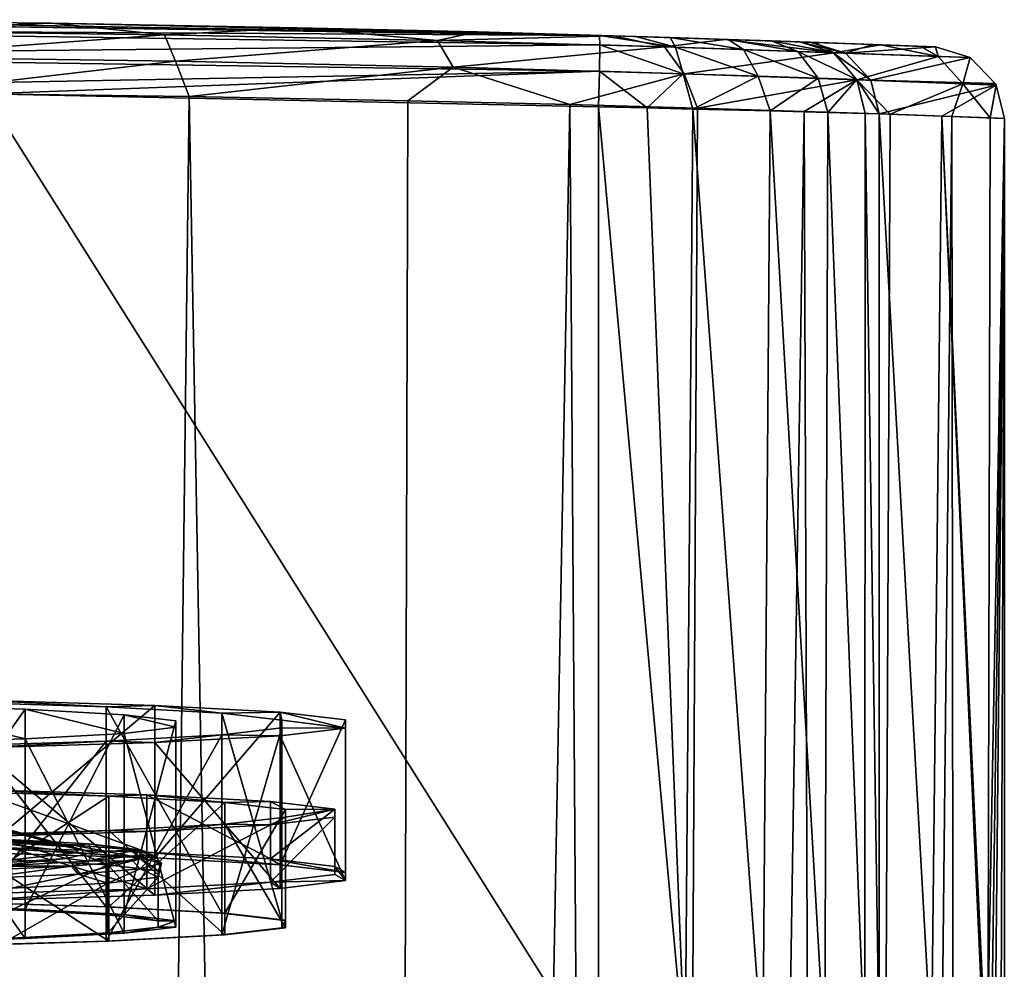
# Model space of a CAD drawing. Units: millimetres. Extents: x -25 to 71, y 0 to 248.
# Drawn here: x 7 to 20, y 235 to 248 of the extents above; entities that cross this region are included whole.
import ezdxf

# ---------------------------------------------------------------- set-up
doc = ezdxf.new("R2010")
doc.units = ezdxf.units.MM
doc.header["$LTSCALE"] = 65.185185
for name, color, linetype in [('819', 7, 'CONTINUOUS'), ('822', 7, 'CONTINUOUS'), ('823', 7, 'CONTINUOUS'), ('832', 7, 'CONTINUOUS'), ('833', 7, 'CONTINUOUS'), ('836', 7, 'CONTINUOUS'), ('837', 7, 'CONTINUOUS'), ('840', 7, 'CONTINUOUS'), ('841', 7, 'CONTINUOUS'), ('857', 7, 'CONTINUOUS'), ('858', 7, 'CONTINUOUS'), ('859', 7, 'CONTINUOUS'), ('860', 7, 'CONTINUOUS'), ('864', 7, 'CONTINUOUS'), ('866', 7, 'CONTINUOUS'), ('867', 7, 'CONTINUOUS'), ('868', 7, 'CONTINUOUS'), ('869', 7, 'CONTINUOUS'), ('872', 7, 'CONTINUOUS'), ('874', 7, 'CONTINUOUS'), ('875', 7, 'CONTINUOUS'), ('876', 7, 'CONTINUOUS'), ('879', 7, 'CONTINUOUS'), ('880', 7, 'CONTINUOUS')]:
    doc.layers.add(name, color=color, linetype=linetype)

msp = doc.modelspace()

# ---------------------------------------------------------------- linework, layer by layer
at = {"layer": '819', "linetype": 'Continuous'}
for points in [[(-0.132, 248.2, 154.5), (14.834, 247.98, 154.363), (0.374, 248.194, -19.346), (-0.132, 248.2, 154.5)], [(0.374, 248.194, -19.346), (14.834, 247.98, 154.363), (2.79, 248.192, -19.3), (0.374, 248.194, -19.346)], [(2.79, 248.192, -19.3), (14.834, 247.98, 154.363), (7.171, 248.149, -18.138), (2.79, 248.192, -19.3)], [(7.171, 248.149, -18.138), (14.834, 247.98, 154.363), (10.61, 248.087, -16.374), (7.171, 248.149, -18.138)], [(10.61, 248.087, -16.374), (14.834, 247.98, 154.363), (13.128, 248.028, -14.444), (10.61, 248.087, -16.374)], [(13.128, 248.028, -14.444), (14.834, 247.98, 154.363), (15.028, 247.974, -12.463), (13.128, 248.028, -14.444)], [(14.834, 247.98, 154.363), (15.345, 247.964, 154.309), (15.028, 247.974, -12.463), (14.834, 247.98, 154.363)], [(15.345, 247.964, 154.309), (15.825, 247.95, 154.175), (15.028, 247.974, -12.463), (15.345, 247.964, 154.309)], [(15.028, 247.974, -12.463), (15.825, 247.95, 154.175), (16.592, 247.925, -10.298), (15.028, 247.974, -12.463)], [(15.825, 247.95, 154.175), (16.638, 247.923, 153.721), (16.592, 247.925, -10.298), (15.825, 247.95, 154.175)], [(17.637, 247.889, 152.291), (17.784, 247.884, 151.398), (16.592, 247.925, -10.298), (17.637, 247.889, 152.291)], [(16.592, 247.925, -10.298), (17.784, 247.884, 151.398), (17.855, 247.881, -7.921), (16.592, 247.925, -10.298)], [(17.243, 247.903, 153.08), (17.637, 247.889, 152.291), (16.592, 247.925, -10.298), (17.243, 247.903, 153.08)], [(16.638, 247.923, 153.721), (17.243, 247.903, 153.08), (16.592, 247.925, -10.298), (16.638, 247.923, 153.721)], [(17.855, 247.881, -7.921), (17.784, 247.884, 151.398), (18.661, 247.852, 75.809), (17.855, 247.881, -7.921)], [(18.766, 247.848, -5.432), (17.855, 247.881, -7.921), (18.661, 247.852, 75.809), (18.766, 247.848, -5.432)], [(19.538, 247.818, 0.226), (18.766, 247.848, -5.432), (18.661, 247.852, 75.809), (19.538, 247.818, 0.226)], [(19.331, 247.826, -2.844), (18.766, 247.848, -5.432), (19.538, 247.818, 0.226), (19.331, 247.826, -2.844)]]:
    msp.add_3dface(points, dxfattribs=at)
at = {"layer": '822', "linetype": 'Continuous'}
for points in [[(18.749, 233.727, 151.41), (19.48, 233.772, 88.201), (18.749, 246.884, 151.41), (18.749, 233.727, 151.41)], [(18.749, 246.884, 151.41), (19.48, 233.772, 88.201), (19.624, 246.852, 75.821), (18.749, 246.884, 151.41)], [(19.48, 233.772, 88.201), (20.212, 233.818, 25.012), (19.624, 246.852, 75.821), (19.48, 233.772, 88.201)], [(20.255, 233.406, 21.321), (20.499, 246.819, 0.237), (19.624, 246.852, 75.821), (20.255, 233.406, 21.321)], [(20.212, 233.818, 25.012), (20.255, 233.406, 21.321), (19.624, 246.852, 75.821), (20.212, 233.818, 25.012)], [(20.295, 232.179, 17.803), (20.499, 246.819, 0.237), (20.255, 233.406, 21.321), (20.295, 232.179, 17.803)], [(20.332, 230.199, 14.647), (20.499, 246.819, 0.237), (20.295, 232.179, 17.803), (20.332, 230.199, 14.647)], [(20.499, 217.2, 0.237), (20.499, 246.819, 0.237), (20.332, 230.199, 14.647), (20.499, 217.2, 0.237)]]:
    msp.add_3dface(points, dxfattribs=at)
at = {"layer": '823', "linetype": 'Continuous'}
for points in [[(7.321, 100.5, -19.148), (4.037, 108.886, -20.099), (5.1, 247.176, -19.855), (7.321, 100.5, -19.148)], [(9.094, 247.125, -18.372), (7.321, 100.5, -19.148), (5.1, 247.176, -19.855), (9.094, 247.125, -18.372)], [(11.72, 100.5, -16.819), (7.321, 100.5, -19.148), (9.094, 247.125, -18.372), (11.72, 100.5, -16.819)], [(12.155, 247.066, -16.508), (11.72, 100.5, -16.819), (9.094, 247.125, -18.372), (12.155, 247.066, -16.508)], [(14.421, 247.011, -14.57), (11.72, 100.5, -16.819), (12.155, 247.066, -16.508), (14.421, 247.011, -14.57)], [(15.428, 100.5, -13.499), (11.72, 100.5, -16.819), (14.421, 247.011, -14.57), (15.428, 100.5, -13.499)], [(16.206, 246.962, -12.555), (15.428, 100.5, -13.499), (14.421, 247.011, -14.57), (16.206, 246.962, -12.555)], [(17.7, 246.916, -10.341), (15.428, 100.5, -13.499), (16.206, 246.962, -12.555), (17.7, 246.916, -10.341)], [(18.228, 100.5, -9.38), (15.428, 100.5, -13.499), (17.7, 246.916, -10.341), (18.228, 100.5, -9.38)], [(18.901, 246.876, -7.938), (18.228, 100.5, -9.38), (17.7, 246.916, -10.341), (18.901, 246.876, -7.938)], [(19.763, 246.846, -5.446), (18.228, 100.5, -9.38), (18.901, 246.876, -7.938), (19.763, 246.846, -5.446)], [(19.951, 100.5, -4.711), (18.228, 100.5, -9.38), (19.763, 246.846, -5.446), (19.951, 100.5, -4.711)], [(20.302, 246.826, -2.846), (19.951, 100.5, -4.711), (19.763, 246.846, -5.446), (20.302, 246.826, -2.846)], [(20.499, 246.819, 0.237), (19.951, 100.5, -4.711), (20.302, 246.826, -2.846), (20.499, 246.819, 0.237)], [(19.951, 100.5, -4.711), (20.499, 246.819, 0.237), (20.499, 217.2, 0.237), (19.951, 100.5, -4.711)]]:
    msp.add_3dface(points, dxfattribs=at)
at = {"layer": '832', "linetype": 'Continuous'}
for points in [[(0, 233.2, 155.5), (14.823, 233.567, 155.363), (6.254, 247.161, 155.476), (0, 233.2, 155.5)], [(14.823, 233.567, 155.363), (14.823, 246.98, 155.363), (6.254, 247.161, 155.476), (14.823, 233.567, 155.363)]]:
    msp.add_3dface(points, dxfattribs=at)
at = {"layer": '833', "linetype": 'Continuous'}
for points in [[(14.823, 246.98, 155.363), (14.823, 233.567, 155.363), (16.033, 233.613, 155.152), (14.823, 246.98, 155.363)], [(14.823, 246.98, 155.363), (16.033, 233.613, 155.152), (15.502, 246.965, 155.292), (14.823, 246.98, 155.363)], [(15.502, 246.965, 155.292), (16.033, 233.613, 155.152), (16.141, 246.95, 155.113), (15.502, 246.965, 155.292)], [(16.033, 233.613, 155.152), (17.122, 233.657, 154.584), (16.141, 246.95, 155.113), (16.033, 233.613, 155.152)], [(16.141, 246.95, 155.113), (17.122, 233.657, 154.584), (17.223, 246.924, 154.506), (16.141, 246.95, 155.113)], [(17.122, 233.657, 154.584), (17.987, 233.694, 153.712), (17.223, 246.924, 154.506), (17.122, 233.657, 154.584)], [(17.223, 246.924, 154.506), (17.987, 233.694, 153.712), (18.029, 246.903, 153.653), (17.223, 246.924, 154.506)], [(17.987, 233.694, 153.712), (18.546, 233.718, 152.62), (18.029, 246.903, 153.653), (17.987, 233.694, 153.712)], [(18.029, 246.903, 153.653), (18.546, 233.718, 152.62), (18.553, 246.889, 152.6), (18.029, 246.903, 153.653)], [(18.546, 233.718, 152.62), (18.749, 233.727, 151.41), (18.553, 246.889, 152.6), (18.546, 233.718, 152.62)], [(18.749, 233.727, 151.41), (18.749, 246.884, 151.41), (18.553, 246.889, 152.6), (18.749, 233.727, 151.41)]]:
    msp.add_3dface(points, dxfattribs=at)
at = {"layer": '836', "linetype": 'Continuous'}
for points in [[(18.661, 247.852, 75.809), (17.784, 247.884, 151.398), (18.278, 247.732, 151.404), (18.661, 247.852, 75.809)], [(19.538, 247.818, 0.226), (18.661, 247.852, 75.809), (18.278, 247.732, 151.404), (19.538, 247.818, 0.226)], [(19.538, 247.818, 0.226), (18.278, 247.732, 151.404), (20.021, 247.672, 0.231), (19.538, 247.818, 0.226)], [(18.278, 247.732, 151.404), (18.632, 247.353, 151.408), (20.021, 247.672, 0.231), (18.278, 247.732, 151.404)], [(20.021, 247.672, 0.231), (18.632, 247.353, 151.408), (20.371, 247.308, 0.236), (20.021, 247.672, 0.231)], [(18.632, 247.353, 151.408), (18.749, 246.884, 151.41), (20.384, 247.285, 0.236), (18.632, 247.353, 151.408)], [(20.371, 247.308, 0.236), (18.632, 247.353, 151.408), (20.384, 247.285, 0.236), (20.371, 247.308, 0.236)], [(18.749, 246.884, 151.41), (19.624, 246.852, 75.821), (20.384, 247.285, 0.236), (18.749, 246.884, 151.41)], [(19.624, 246.852, 75.821), (20.499, 246.819, 0.237), (20.384, 247.285, 0.236), (19.624, 246.852, 75.821)]]:
    msp.add_3dface(points, dxfattribs=at)
at = {"layer": '837', "linetype": 'Continuous'}
for points in [[(2.79, 248.192, -19.3), (7.171, 248.149, -18.138), (4.492, 248.046, -19.49), (2.79, 248.192, -19.3)], [(7.171, 248.149, -18.138), (8.753, 247.99, -17.99), (4.492, 248.046, -19.49), (7.171, 248.149, -18.138)], [(7.171, 248.149, -18.138), (10.61, 248.087, -16.374), (8.753, 247.99, -17.99), (7.171, 248.149, -18.138)], [(10.61, 248.087, -16.374), (12.569, 247.908, -15.574), (8.753, 247.99, -17.99), (10.61, 248.087, -16.374)], [(10.61, 248.087, -16.374), (13.128, 248.028, -14.444), (12.569, 247.908, -15.574), (10.61, 248.087, -16.374)], [(8.753, 247.99, -17.99), (4.571, 247.679, -19.848), (4.492, 248.046, -19.49), (8.753, 247.99, -17.99)], [(8.907, 247.621, -18.319), (4.571, 247.679, -19.848), (8.753, 247.99, -17.99), (8.907, 247.621, -18.319)], [(12.569, 247.908, -15.574), (8.907, 247.621, -18.319), (8.753, 247.99, -17.99), (12.569, 247.908, -15.574)], [(13.128, 248.028, -14.444), (15.028, 247.974, -12.463), (12.569, 247.908, -15.574), (13.128, 248.028, -14.444)], [(15.028, 247.974, -12.463), (15.744, 247.818, -12.366), (12.569, 247.908, -15.574), (15.028, 247.974, -12.463)], [(15.028, 247.974, -12.463), (16.592, 247.925, -10.298), (15.744, 247.818, -12.366), (15.028, 247.974, -12.463)], [(16.592, 247.925, -10.298), (18.12, 247.738, -8.529), (15.744, 247.818, -12.366), (16.592, 247.925, -10.298)], [(16.592, 247.925, -10.298), (17.855, 247.881, -7.921), (18.12, 247.738, -8.529), (16.592, 247.925, -10.298)], [(12.789, 247.537, -15.859), (8.907, 247.621, -18.319), (12.569, 247.908, -15.574), (12.789, 247.537, -15.859)], [(15.744, 247.818, -12.366), (12.789, 247.537, -15.859), (12.569, 247.908, -15.574), (15.744, 247.818, -12.366)], [(16.021, 247.443, -12.593), (12.789, 247.537, -15.859), (15.744, 247.818, -12.366), (16.021, 247.443, -12.593)], [(18.12, 247.738, -8.529), (16.021, 247.443, -12.593), (15.744, 247.818, -12.366), (18.12, 247.738, -8.529)], [(17.855, 247.881, -7.921), (18.766, 247.848, -5.432), (18.12, 247.738, -8.529), (17.855, 247.881, -7.921)], [(18.766, 247.848, -5.432), (19.574, 247.683, -4.258), (18.12, 247.738, -8.529), (18.766, 247.848, -5.432)], [(18.766, 247.848, -5.432), (19.331, 247.826, -2.844), (19.574, 247.683, -4.258), (18.766, 247.848, -5.432)], [(19.331, 247.826, -2.844), (19.538, 247.818, 0.226), (19.574, 247.683, -4.258), (19.331, 247.826, -2.844)], [(19.538, 247.818, 0.226), (20.021, 247.672, 0.231), (19.574, 247.683, -4.258), (19.538, 247.818, 0.226)], [(8.907, 247.621, -18.319), (5.1, 247.176, -19.855), (4.571, 247.679, -19.848), (8.907, 247.621, -18.319)], [(18.438, 247.36, -8.686), (16.021, 247.443, -12.593), (18.12, 247.738, -8.529), (18.438, 247.36, -8.686)], [(19.574, 247.683, -4.258), (18.438, 247.36, -8.686), (18.12, 247.738, -8.529), (19.574, 247.683, -4.258)], [(19.918, 247.303, -4.336), (18.438, 247.36, -8.686), (19.574, 247.683, -4.258), (19.918, 247.303, -4.336)], [(20.021, 247.672, 0.231), (19.918, 247.303, -4.336), (19.574, 247.683, -4.258), (20.021, 247.672, 0.231)], [(20.021, 247.672, 0.231), (20.371, 247.308, 0.236), (19.918, 247.303, -4.336), (20.021, 247.672, 0.231)], [(9.094, 247.125, -18.372), (5.1, 247.176, -19.855), (8.907, 247.621, -18.319), (9.094, 247.125, -18.372)], [(12.789, 247.537, -15.859), (9.094, 247.125, -18.372), (8.907, 247.621, -18.319), (12.789, 247.537, -15.859)], [(12.155, 247.066, -16.508), (9.094, 247.125, -18.372), (12.789, 247.537, -15.859), (12.155, 247.066, -16.508)], [(14.421, 247.011, -14.57), (12.155, 247.066, -16.508), (12.789, 247.537, -15.859), (14.421, 247.011, -14.57)], [(16.021, 247.443, -12.593), (14.421, 247.011, -14.57), (12.789, 247.537, -15.859), (16.021, 247.443, -12.593)], [(16.206, 246.962, -12.555), (14.421, 247.011, -14.57), (16.021, 247.443, -12.593), (16.206, 246.962, -12.555)], [(18.438, 247.36, -8.686), (16.206, 246.962, -12.555), (16.021, 247.443, -12.593), (18.438, 247.36, -8.686)], [(17.7, 246.916, -10.341), (16.206, 246.962, -12.555), (18.438, 247.36, -8.686), (17.7, 246.916, -10.341)], [(18.901, 246.876, -7.938), (17.7, 246.916, -10.341), (18.438, 247.36, -8.686), (18.901, 246.876, -7.938)], [(19.918, 247.303, -4.336), (18.901, 246.876, -7.938), (18.438, 247.36, -8.686), (19.918, 247.303, -4.336)], [(19.763, 246.846, -5.446), (18.901, 246.876, -7.938), (19.918, 247.303, -4.336), (19.763, 246.846, -5.446)], [(20.302, 246.826, -2.846), (19.763, 246.846, -5.446), (19.918, 247.303, -4.336), (20.302, 246.826, -2.846)], [(20.371, 247.308, 0.236), (20.384, 247.285, 0.236), (19.918, 247.303, -4.336), (20.371, 247.308, 0.236)], [(20.384, 247.285, 0.236), (20.302, 246.826, -2.846), (19.918, 247.303, -4.336), (20.384, 247.285, 0.236)], [(20.499, 246.819, 0.237), (20.302, 246.826, -2.846), (20.384, 247.285, 0.236), (20.499, 246.819, 0.237)]]:
    msp.add_3dface(points, dxfattribs=at)
at = {"layer": '840', "linetype": 'Continuous'}
for points in [[(14.834, 247.98, 154.363), (-0.132, 248.2, 154.5), (0, 248.066, 155), (14.834, 247.98, 154.363)], [(14.834, 247.98, 154.363), (0, 248.066, 155), (14.839, 247.846, 154.862), (14.834, 247.98, 154.363)], [(0, 248.066, 155), (0, 247.7, 155.366), (14.839, 247.846, 154.862), (0, 248.066, 155)], [(14.839, 247.846, 154.862), (0, 247.7, 155.366), (14.835, 247.48, 155.229), (14.839, 247.846, 154.862)], [(0, 247.7, 155.366), (-0.061, 247.199, 155.5), (14.835, 247.48, 155.229), (0, 247.7, 155.366)], [(-0.061, 247.199, 155.5), (6.254, 247.161, 155.476), (14.835, 247.48, 155.229), (-0.061, 247.199, 155.5)], [(6.254, 247.161, 155.476), (14.823, 246.98, 155.363), (14.835, 247.48, 155.229), (6.254, 247.161, 155.476)]]:
    msp.add_3dface(points, dxfattribs=at)
at = {"layer": '841', "linetype": 'Continuous'}
for points in [[(15.345, 247.964, 154.309), (14.834, 247.98, 154.363), (15.899, 247.814, 154.678), (15.345, 247.964, 154.309)], [(14.834, 247.98, 154.363), (14.839, 247.846, 154.862), (15.899, 247.814, 154.678), (14.834, 247.98, 154.363)], [(15.825, 247.95, 154.175), (15.345, 247.964, 154.309), (15.899, 247.814, 154.678), (15.825, 247.95, 154.175)], [(16.638, 247.923, 153.721), (15.825, 247.95, 154.175), (16.852, 247.782, 154.181), (16.638, 247.923, 153.721)], [(15.825, 247.95, 154.175), (15.899, 247.814, 154.678), (16.852, 247.782, 154.181), (15.825, 247.95, 154.175)], [(17.243, 247.903, 153.08), (16.638, 247.923, 153.721), (17.61, 247.756, 153.419), (17.243, 247.903, 153.08)], [(16.638, 247.923, 153.721), (16.852, 247.782, 154.181), (17.61, 247.756, 153.419), (16.638, 247.923, 153.721)], [(14.839, 247.846, 154.862), (14.835, 247.48, 155.229), (16.005, 247.444, 155.025), (14.839, 247.846, 154.862)], [(14.839, 247.846, 154.862), (16.005, 247.444, 155.025), (15.899, 247.814, 154.678), (14.839, 247.846, 154.862)], [(16.005, 247.444, 155.025), (17.057, 247.409, 154.476), (15.899, 247.814, 154.678), (16.005, 247.444, 155.025)], [(15.899, 247.814, 154.678), (17.057, 247.409, 154.476), (16.852, 247.782, 154.181), (15.899, 247.814, 154.678)], [(17.057, 247.409, 154.476), (17.894, 247.38, 153.635), (16.852, 247.782, 154.181), (17.057, 247.409, 154.476)], [(16.852, 247.782, 154.181), (17.894, 247.38, 153.635), (17.61, 247.756, 153.419), (16.852, 247.782, 154.181)], [(17.637, 247.889, 152.291), (17.243, 247.903, 153.08), (18.101, 247.739, 152.464), (17.637, 247.889, 152.291)], [(17.243, 247.903, 153.08), (17.61, 247.756, 153.419), (18.101, 247.739, 152.464), (17.243, 247.903, 153.08)], [(17.784, 247.884, 151.398), (17.637, 247.889, 152.291), (18.278, 247.732, 151.404), (17.784, 247.884, 151.398)], [(18.278, 247.732, 151.404), (17.637, 247.889, 152.291), (18.101, 247.739, 152.464), (18.278, 247.732, 151.404)], [(17.894, 247.38, 153.635), (18.436, 247.361, 152.579), (17.61, 247.756, 153.419), (17.894, 247.38, 153.635)], [(17.61, 247.756, 153.419), (18.436, 247.361, 152.579), (18.101, 247.739, 152.464), (17.61, 247.756, 153.419)], [(18.436, 247.361, 152.579), (18.632, 247.353, 151.408), (18.101, 247.739, 152.464), (18.436, 247.361, 152.579)], [(18.632, 247.353, 151.408), (18.278, 247.732, 151.404), (18.101, 247.739, 152.464), (18.632, 247.353, 151.408)], [(14.823, 246.98, 155.363), (15.502, 246.965, 155.292), (14.835, 247.48, 155.229), (14.823, 246.98, 155.363)], [(14.835, 247.48, 155.229), (15.502, 246.965, 155.292), (16.005, 247.444, 155.025), (14.835, 247.48, 155.229)], [(15.502, 246.965, 155.292), (16.141, 246.95, 155.113), (16.005, 247.444, 155.025), (15.502, 246.965, 155.292)], [(16.005, 247.444, 155.025), (16.141, 246.95, 155.113), (17.057, 247.409, 154.476), (16.005, 247.444, 155.025)], [(16.141, 246.95, 155.113), (17.223, 246.924, 154.506), (17.057, 247.409, 154.476), (16.141, 246.95, 155.113)], [(17.057, 247.409, 154.476), (17.223, 246.924, 154.506), (17.894, 247.38, 153.635), (17.057, 247.409, 154.476)], [(17.223, 246.924, 154.506), (18.029, 246.903, 153.653), (17.894, 247.38, 153.635), (17.223, 246.924, 154.506)], [(17.894, 247.38, 153.635), (18.029, 246.903, 153.653), (18.436, 247.361, 152.579), (17.894, 247.38, 153.635)], [(18.029, 246.903, 153.653), (18.553, 246.889, 152.6), (18.436, 247.361, 152.579), (18.029, 246.903, 153.653)], [(18.553, 246.889, 152.6), (18.749, 246.884, 151.41), (18.436, 247.361, 152.579), (18.553, 246.889, 152.6)], [(18.749, 246.884, 151.41), (18.632, 247.353, 151.408), (18.436, 247.361, 152.579), (18.749, 246.884, 151.41)]]:
    msp.add_3dface(points, dxfattribs=at)
at = {"layer": '857', "linetype": 'Continuous'}
for points in [[(6.613, 236.445, 145.439), (6.613, 235.745, 145.463), (7.959, 236.372, 143.345), (6.613, 236.445, 145.439)], [(6.613, 235.745, 145.463), (7.959, 235.672, 143.369), (7.959, 236.372, 143.345), (6.613, 235.745, 145.463)], [(7.959, 235.672, 143.369), (8.661, 235.589, 140.981), (7.959, 236.372, 143.345), (7.959, 235.672, 143.369)], [(7.959, 236.372, 143.345), (8.661, 235.589, 140.981), (8.661, 236.288, 140.957), (7.959, 236.372, 143.345)], [(8.661, 235.589, 140.981), (8.661, 235.502, 138.492), (8.661, 236.288, 140.957), (8.661, 235.589, 140.981)], [(8.661, 236.288, 140.957), (8.661, 235.502, 138.492), (8.661, 236.202, 138.468), (8.661, 236.288, 140.957)], [(7.959, 235.419, 136.104), (6.613, 235.345, 134.01), (7.959, 236.118, 136.079), (7.959, 235.419, 136.104)], [(7.959, 236.118, 136.079), (6.613, 235.345, 134.01), (6.613, 236.045, 133.986), (7.959, 236.118, 136.079)], [(8.661, 235.502, 138.492), (7.959, 235.419, 136.104), (8.661, 236.202, 138.468), (8.661, 235.502, 138.492)], [(8.661, 236.202, 138.468), (7.959, 235.419, 136.104), (7.959, 236.118, 136.079), (8.661, 236.202, 138.468)]]:
    msp.add_3dface(points, dxfattribs=at)
at = {"layer": '858', "linetype": 'Continuous'}
for points in [[(6.081, 236.717, 145.78), (7.448, 236.655, 144), (6.385, 236.738, 145.233), (6.081, 236.717, 145.78)], [(6.159, 236.61, 145.862), (7.543, 236.547, 144.059), (6.081, 236.717, 145.78), (6.159, 236.61, 145.862)], [(6.081, 236.717, 145.78), (7.543, 236.547, 144.059), (7.448, 236.655, 144), (6.081, 236.717, 145.78)], [(6.385, 236.738, 145.233), (7.448, 236.655, 144), (7.686, 236.667, 143.211), (6.385, 236.738, 145.233)], [(7.448, 236.655, 144), (8.307, 236.582, 141.927), (7.686, 236.667, 143.211), (7.448, 236.655, 144)], [(7.543, 236.547, 144.059), (8.413, 236.473, 141.96), (7.448, 236.655, 144), (7.543, 236.547, 144.059)], [(7.448, 236.655, 144), (8.413, 236.473, 141.96), (8.307, 236.582, 141.927), (7.448, 236.655, 144)], [(7.686, 236.667, 143.211), (8.307, 236.582, 141.927), (8.364, 236.587, 140.904), (7.686, 236.667, 143.211)], [(6.159, 236.61, 145.862), (6.613, 236.445, 145.439), (7.543, 236.547, 144.059), (6.159, 236.61, 145.862)], [(6.613, 236.445, 145.439), (7.959, 236.372, 143.345), (7.543, 236.547, 144.059), (6.613, 236.445, 145.439)], [(7.543, 236.547, 144.059), (7.959, 236.372, 143.345), (8.413, 236.473, 141.96), (7.543, 236.547, 144.059)], [(8.364, 236.503, 138.499), (8.307, 236.427, 137.479), (7.686, 236.422, 136.193), (8.364, 236.503, 138.499)], [(8.307, 236.582, 141.927), (8.6, 236.505, 139.703), (8.364, 236.587, 140.904), (8.307, 236.582, 141.927)], [(8.413, 236.473, 141.96), (8.71, 236.395, 139.707), (8.307, 236.582, 141.927), (8.413, 236.473, 141.96)], [(8.307, 236.582, 141.927), (8.71, 236.395, 139.707), (8.6, 236.505, 139.703), (8.307, 236.582, 141.927)], [(8.6, 236.505, 139.703), (8.413, 236.316, 137.454), (8.307, 236.427, 137.479), (8.6, 236.505, 139.703)], [(8.6, 236.505, 139.703), (8.307, 236.427, 137.479), (8.364, 236.503, 138.499), (8.6, 236.505, 139.703)], [(8.364, 236.587, 140.904), (8.6, 236.505, 139.703), (8.364, 236.503, 138.499), (8.364, 236.587, 140.904)], [(8.71, 236.395, 139.707), (8.413, 236.316, 137.454), (8.6, 236.505, 139.703), (8.71, 236.395, 139.707)], [(7.448, 236.355, 135.406), (6.159, 236.18, 133.552), (6.081, 236.292, 133.626), (7.448, 236.355, 135.406)], [(7.448, 236.355, 135.406), (6.081, 236.292, 133.626), (6.385, 236.352, 134.17), (7.448, 236.355, 135.406)], [(7.543, 236.243, 135.355), (6.159, 236.18, 133.552), (7.448, 236.355, 135.406), (7.543, 236.243, 135.355)], [(7.686, 236.422, 136.193), (7.448, 236.355, 135.406), (6.385, 236.352, 134.17), (7.686, 236.422, 136.193)], [(8.307, 236.427, 137.479), (7.543, 236.243, 135.355), (7.448, 236.355, 135.406), (8.307, 236.427, 137.479)], [(8.307, 236.427, 137.479), (7.448, 236.355, 135.406), (7.686, 236.422, 136.193), (8.307, 236.427, 137.479)], [(8.413, 236.316, 137.454), (7.543, 236.243, 135.355), (8.307, 236.427, 137.479), (8.413, 236.316, 137.454)], [(7.959, 236.372, 143.345), (8.661, 236.288, 140.957), (8.413, 236.473, 141.96), (7.959, 236.372, 143.345)], [(8.413, 236.473, 141.96), (8.661, 236.288, 140.957), (8.71, 236.395, 139.707), (8.413, 236.473, 141.96)], [(8.71, 236.395, 139.707), (8.661, 236.202, 138.468), (8.413, 236.316, 137.454), (8.71, 236.395, 139.707)], [(8.661, 236.288, 140.957), (8.661, 236.202, 138.468), (8.71, 236.395, 139.707), (8.661, 236.288, 140.957)], [(7.543, 236.243, 135.355), (6.613, 236.045, 133.986), (6.159, 236.18, 133.552), (7.543, 236.243, 135.355)], [(7.959, 236.118, 136.079), (6.613, 236.045, 133.986), (7.543, 236.243, 135.355), (7.959, 236.118, 136.079)], [(8.413, 236.316, 137.454), (7.959, 236.118, 136.079), (7.543, 236.243, 135.355), (8.413, 236.316, 137.454)], [(8.661, 236.202, 138.468), (7.959, 236.118, 136.079), (8.413, 236.316, 137.454), (8.661, 236.202, 138.468)]]:
    msp.add_3dface(points, dxfattribs=at)
at = {"layer": '859', "linetype": 'Continuous'}
for points in [[(6.27, 236.704, 144.254), (6.385, 236.738, 145.233), (7.371, 236.628, 142.095), (6.27, 236.704, 144.254)], [(6.385, 236.738, 145.233), (7.686, 236.667, 143.211), (7.371, 236.628, 142.095), (6.385, 236.738, 145.233)], [(7.371, 236.628, 142.095), (7.686, 236.667, 143.211), (7.75, 236.545, 139.702), (7.371, 236.628, 142.095)], [(7.686, 236.667, 143.211), (8.364, 236.587, 140.904), (7.75, 236.545, 139.702), (7.686, 236.667, 143.211)], [(7.75, 236.545, 139.702), (7.686, 236.422, 136.193), (7.371, 236.461, 137.308), (7.75, 236.545, 139.702)], [(8.364, 236.587, 140.904), (8.364, 236.503, 138.499), (7.686, 236.422, 136.193), (8.364, 236.587, 140.904)], [(8.364, 236.587, 140.904), (7.686, 236.422, 136.193), (7.75, 236.545, 139.702), (8.364, 236.587, 140.904)], [(7.371, 236.461, 137.308), (6.385, 236.352, 134.17), (6.27, 236.386, 135.149), (7.371, 236.461, 137.308)], [(7.686, 236.422, 136.193), (6.385, 236.352, 134.17), (7.371, 236.461, 137.308), (7.686, 236.422, 136.193)]]:
    msp.add_3dface(points, dxfattribs=at)
at = {"layer": '860', "linetype": 'Continuous'}
for points in [[(1.09, 238.352, 139.887), (1.008, 238.361, 140.124), (7.371, 236.628, 142.095), (1.09, 238.352, 139.887)], [(1.008, 238.361, 140.124), (6.27, 236.704, 144.254), (7.371, 236.628, 142.095), (1.008, 238.361, 140.124)], [(1.008, 238.327, 139.154), (1.09, 238.335, 139.39), (7.371, 236.461, 137.308), (1.008, 238.327, 139.154)], [(1.008, 238.327, 139.154), (7.371, 236.461, 137.308), (6.27, 236.386, 135.149), (1.008, 238.327, 139.154)], [(1.118, 238.344, 139.639), (1.09, 238.352, 139.887), (7.75, 236.545, 139.702), (1.118, 238.344, 139.639)], [(1.09, 238.352, 139.887), (7.371, 236.628, 142.095), (7.75, 236.545, 139.702), (1.09, 238.352, 139.887)], [(1.09, 238.335, 139.39), (1.118, 238.344, 139.639), (7.371, 236.461, 137.308), (1.09, 238.335, 139.39)], [(1.118, 238.344, 139.639), (7.75, 236.545, 139.702), (7.371, 236.461, 137.308), (1.118, 238.344, 139.639)]]:
    msp.add_3dface(points, dxfattribs=at)
at = {"layer": '864', "linetype": 'Continuous'}
for points in [[(4.865, 238.608, 147.206), (6.802, 238.549, 145.529), (4.865, 235.81, 147.303), (4.865, 238.608, 147.206)], [(4.865, 235.81, 147.303), (6.802, 238.549, 145.529), (6.801, 235.751, 145.627), (4.865, 235.81, 147.303)], [(6.802, 238.549, 145.529), (8.187, 238.474, 143.375), (6.801, 235.751, 145.627), (6.802, 238.549, 145.529)], [(6.801, 235.751, 145.627), (8.187, 238.474, 143.375), (8.187, 235.676, 143.473), (6.801, 235.751, 145.627)], [(8.187, 238.474, 143.375), (8.908, 238.388, 140.92), (8.187, 235.676, 143.473), (8.187, 238.474, 143.375)], [(8.187, 235.676, 143.473), (8.908, 238.388, 140.92), (8.908, 235.59, 141.017), (8.187, 235.676, 143.473)], [(8.908, 238.299, 138.358), (8.187, 238.213, 135.903), (8.908, 235.501, 138.456), (8.908, 238.299, 138.358)], [(8.908, 238.388, 140.92), (8.908, 238.299, 138.358), (8.908, 235.59, 141.017), (8.908, 238.388, 140.92)], [(8.908, 235.59, 141.017), (8.908, 238.299, 138.358), (8.908, 235.501, 138.456), (8.908, 235.59, 141.017)], [(6.802, 238.138, 133.749), (4.865, 238.079, 132.072), (6.801, 235.34, 133.846), (6.802, 238.138, 133.749)], [(8.187, 235.415, 136), (6.802, 238.138, 133.749), (6.801, 235.34, 133.846), (8.187, 235.415, 136)], [(8.187, 238.213, 135.903), (6.802, 238.138, 133.749), (8.187, 235.415, 136), (8.187, 238.213, 135.903)], [(8.908, 235.501, 138.456), (8.187, 238.213, 135.903), (8.187, 235.415, 136), (8.908, 235.501, 138.456)], [(6.801, 235.34, 133.846), (4.865, 238.079, 132.072), (4.865, 235.281, 132.17), (6.801, 235.34, 133.846)]]:
    msp.add_3dface(points, dxfattribs=at)
at = {"layer": '866', "linetype": 'Continuous'}
for points in [[(6.613, 235.745, 145.463), (4.865, 235.81, 147.303), (6.801, 235.751, 145.627), (6.613, 235.745, 145.463)], [(7.959, 235.672, 143.369), (6.613, 235.745, 145.463), (6.801, 235.751, 145.627), (7.959, 235.672, 143.369)], [(7.959, 235.672, 143.369), (6.801, 235.751, 145.627), (8.187, 235.676, 143.473), (7.959, 235.672, 143.369)], [(8.661, 235.589, 140.981), (7.959, 235.672, 143.369), (8.187, 235.676, 143.473), (8.661, 235.589, 140.981)], [(8.661, 235.589, 140.981), (8.187, 235.676, 143.473), (8.908, 235.59, 141.017), (8.661, 235.589, 140.981)], [(8.661, 235.502, 138.492), (8.661, 235.589, 140.981), (8.908, 235.59, 141.017), (8.661, 235.502, 138.492)], [(8.661, 235.502, 138.492), (8.908, 235.59, 141.017), (8.908, 235.501, 138.456), (8.661, 235.502, 138.492)], [(6.613, 235.345, 134.01), (7.959, 235.419, 136.104), (6.801, 235.34, 133.846), (6.613, 235.345, 134.01)], [(7.959, 235.419, 136.104), (8.187, 235.415, 136), (6.801, 235.34, 133.846), (7.959, 235.419, 136.104)], [(7.959, 235.419, 136.104), (8.661, 235.502, 138.492), (8.187, 235.415, 136), (7.959, 235.419, 136.104)], [(8.661, 235.502, 138.492), (8.908, 235.501, 138.456), (8.187, 235.415, 136), (8.661, 235.502, 138.492)], [(6.613, 235.345, 134.01), (6.801, 235.34, 133.846), (4.865, 235.281, 132.17), (6.613, 235.345, 134.01)]]:
    msp.add_3dface(points, dxfattribs=at)
at = {"layer": '867', "linetype": 'Continuous'}
for points in [[(6.802, 238.549, 145.529), (4.865, 238.608, 147.206), (6.802, 238.138, 133.749), (6.802, 238.549, 145.529)], [(6.802, 238.138, 133.749), (4.865, 238.608, 147.206), (4.865, 238.079, 132.072), (6.802, 238.138, 133.749)], [(8.187, 238.474, 143.375), (6.802, 238.549, 145.529), (8.187, 238.213, 135.903), (8.187, 238.474, 143.375)], [(8.187, 238.213, 135.903), (6.802, 238.549, 145.529), (6.802, 238.138, 133.749), (8.187, 238.213, 135.903)], [(8.908, 238.388, 140.92), (8.187, 238.474, 143.375), (8.908, 238.299, 138.358), (8.908, 238.388, 140.92)], [(8.908, 238.299, 138.358), (8.187, 238.474, 143.375), (8.187, 238.213, 135.903), (8.908, 238.299, 138.358)]]:
    msp.add_3dface(points, dxfattribs=at)
at = {"layer": '868', "linetype": 'Continuous'}
for points in [[(5.704, 237.404, 148.552), (6.082, 237.425, 149.141), (7.973, 237.336, 146.587), (5.704, 237.404, 148.552)], [(6.082, 237.425, 149.141), (8.502, 237.352, 147.045), (7.973, 237.336, 146.587), (6.082, 237.425, 149.141)], [(7.973, 237.336, 146.587), (8.502, 237.352, 147.045), (9.597, 237.247, 144.062), (7.973, 237.336, 146.587)], [(8.502, 237.352, 147.045), (10.233, 237.258, 144.353), (9.597, 237.247, 144.062), (8.502, 237.352, 147.045)], [(9.597, 237.247, 144.062), (10.233, 237.258, 144.353), (10.443, 237.147, 141.183), (9.597, 237.247, 144.062)], [(10.233, 237.258, 144.353), (11.135, 237.15, 141.283), (10.443, 237.147, 141.183), (10.233, 237.258, 144.353)], [(10.443, 237.042, 138.182), (10.233, 236.931, 135.012), (9.597, 236.942, 135.303), (10.443, 237.042, 138.182)], [(11.135, 237.039, 138.082), (10.233, 236.931, 135.012), (11.135, 237.15, 141.283), (11.135, 237.039, 138.082)], [(11.135, 237.15, 141.283), (10.233, 236.931, 135.012), (10.443, 237.042, 138.182), (11.135, 237.15, 141.283)], [(10.443, 237.147, 141.183), (11.135, 237.15, 141.283), (10.443, 237.042, 138.182), (10.443, 237.147, 141.183)], [(9.597, 236.942, 135.303), (8.502, 236.837, 132.32), (7.973, 236.853, 132.778), (9.597, 236.942, 135.303)], [(10.233, 236.931, 135.012), (8.502, 236.837, 132.32), (9.597, 236.942, 135.303), (10.233, 236.931, 135.012)], [(7.973, 236.853, 132.778), (6.082, 236.764, 130.224), (5.704, 236.785, 130.813), (7.973, 236.853, 132.778)], [(8.502, 236.837, 132.32), (6.082, 236.764, 130.224), (7.973, 236.853, 132.778), (8.502, 236.837, 132.32)]]:
    msp.add_3dface(points, dxfattribs=at)
at = {"layer": '869', "linetype": 'Continuous'}
for points in [[(5.704, 237.404, 148.552), (7.973, 237.336, 146.587), (5.704, 235.855, 148.606), (5.704, 237.404, 148.552)], [(5.704, 235.855, 148.606), (7.973, 237.336, 146.587), (7.973, 235.787, 146.641), (5.704, 235.855, 148.606)], [(7.973, 237.336, 146.587), (9.597, 237.247, 144.062), (7.973, 235.787, 146.641), (7.973, 237.336, 146.587)], [(7.973, 235.787, 146.641), (9.597, 237.247, 144.062), (9.597, 235.698, 144.116), (7.973, 235.787, 146.641)], [(9.597, 237.247, 144.062), (10.443, 237.147, 141.183), (9.597, 235.698, 144.116), (9.597, 237.247, 144.062)], [(9.597, 235.698, 144.116), (10.443, 237.147, 141.183), (10.443, 235.598, 141.237), (9.597, 235.698, 144.116)], [(10.443, 237.042, 138.182), (9.597, 236.942, 135.303), (10.443, 235.493, 138.236), (10.443, 237.042, 138.182)], [(10.443, 237.147, 141.183), (10.443, 237.042, 138.182), (10.443, 235.598, 141.237), (10.443, 237.147, 141.183)], [(10.443, 235.598, 141.237), (10.443, 237.042, 138.182), (10.443, 235.493, 138.236), (10.443, 235.598, 141.237)], [(9.597, 236.942, 135.303), (7.973, 236.853, 132.778), (9.597, 235.392, 135.357), (9.597, 236.942, 135.303)], [(10.443, 235.493, 138.236), (9.597, 236.942, 135.303), (9.597, 235.392, 135.357), (10.443, 235.493, 138.236)], [(7.973, 236.853, 132.778), (5.704, 236.785, 130.813), (7.973, 235.304, 132.832), (7.973, 236.853, 132.778)], [(7.973, 235.304, 132.832), (5.704, 236.785, 130.813), (5.704, 235.236, 130.867), (7.973, 235.304, 132.832)], [(9.597, 235.392, 135.357), (7.973, 236.853, 132.778), (7.973, 235.304, 132.832), (9.597, 235.392, 135.357)]]:
    msp.add_3dface(points, dxfattribs=at)
at = {"layer": '872', "linetype": 'Continuous'}
for points in [[(8.502, 237.352, 147.045), (6.082, 237.425, 149.141), (8.502, 236.552, 147.073), (8.502, 237.352, 147.045)], [(8.502, 236.552, 147.073), (6.082, 237.425, 149.141), (6.082, 236.625, 149.169), (8.502, 236.552, 147.073)], [(10.233, 237.258, 144.353), (8.502, 237.352, 147.045), (10.233, 236.458, 144.381), (10.233, 237.258, 144.353)], [(10.233, 236.458, 144.381), (8.502, 237.352, 147.045), (8.502, 236.552, 147.073), (10.233, 236.458, 144.381)], [(11.135, 237.15, 141.283), (10.233, 237.258, 144.353), (10.233, 236.458, 144.381), (11.135, 237.15, 141.283)], [(11.136, 236.351, 141.31), (11.135, 237.15, 141.283), (10.233, 236.458, 144.381), (11.136, 236.351, 141.31)], [(10.233, 236.931, 135.012), (11.135, 237.039, 138.082), (10.233, 236.132, 135.04), (10.233, 236.931, 135.012)], [(10.233, 236.132, 135.04), (11.135, 237.039, 138.082), (11.136, 236.239, 138.11), (10.233, 236.132, 135.04)], [(11.135, 237.039, 138.082), (11.135, 237.15, 141.283), (11.136, 236.239, 138.11), (11.135, 237.039, 138.082)], [(11.136, 236.239, 138.11), (11.135, 237.15, 141.283), (11.136, 236.351, 141.31), (11.136, 236.239, 138.11)], [(8.502, 236.837, 132.32), (10.233, 236.931, 135.012), (8.502, 236.038, 132.348), (8.502, 236.837, 132.32)], [(8.502, 236.038, 132.348), (10.233, 236.931, 135.012), (10.233, 236.132, 135.04), (8.502, 236.038, 132.348)], [(6.082, 236.764, 130.224), (8.502, 236.837, 132.32), (8.502, 236.038, 132.348), (6.082, 236.764, 130.224)], [(6.082, 235.965, 130.252), (6.082, 236.764, 130.224), (8.502, 236.038, 132.348), (6.082, 235.965, 130.252)]]:
    msp.add_3dface(points, dxfattribs=at)
at = {"layer": '874', "linetype": 'Continuous'}
for points in [[(6.163, 236.543, 149.298), (8.616, 236.469, 147.174), (6.082, 236.625, 149.169), (6.163, 236.543, 149.298)], [(8.616, 236.469, 147.174), (8.502, 236.552, 147.073), (6.082, 236.625, 149.169), (8.616, 236.469, 147.174)], [(8.616, 236.469, 147.174), (10.37, 236.374, 144.446), (8.502, 236.552, 147.073), (8.616, 236.469, 147.174)], [(10.37, 236.374, 144.446), (10.233, 236.458, 144.381), (8.502, 236.552, 147.073), (10.37, 236.374, 144.446)], [(10.37, 236.374, 144.446), (11.284, 236.265, 141.335), (10.233, 236.458, 144.381), (10.37, 236.374, 144.446)], [(11.284, 236.265, 141.335), (11.136, 236.351, 141.31), (10.233, 236.458, 144.381), (11.284, 236.265, 141.335)], [(11.284, 236.265, 141.335), (11.284, 236.152, 138.092), (11.136, 236.351, 141.31), (11.284, 236.265, 141.335)], [(11.284, 236.152, 138.092), (11.136, 236.239, 138.11), (11.136, 236.351, 141.31), (11.284, 236.152, 138.092)], [(11.284, 236.152, 138.092), (10.233, 236.132, 135.04), (11.136, 236.239, 138.11), (11.284, 236.152, 138.092)], [(8.616, 235.948, 132.252), (8.502, 236.038, 132.348), (10.233, 236.132, 135.04), (8.616, 235.948, 132.252)], [(10.37, 236.043, 134.981), (8.616, 235.948, 132.252), (10.233, 236.132, 135.04), (10.37, 236.043, 134.981)], [(11.284, 236.152, 138.092), (10.37, 236.043, 134.981), (10.233, 236.132, 135.04), (11.284, 236.152, 138.092)], [(6.163, 235.874, 130.129), (6.082, 235.965, 130.252), (8.502, 236.038, 132.348), (6.163, 235.874, 130.129)], [(8.616, 235.948, 132.252), (6.163, 235.874, 130.129), (8.502, 236.038, 132.348), (8.616, 235.948, 132.252)]]:
    msp.add_3dface(points, dxfattribs=at)
at = {"layer": '875', "linetype": 'Continuous'}
for points in [[(5.676, 235.854, 148.564), (5.704, 235.855, 148.606), (7.935, 235.785, 146.608), (5.676, 235.854, 148.564)], [(5.704, 235.855, 148.606), (7.973, 235.787, 146.641), (7.935, 235.785, 146.608), (5.704, 235.855, 148.606)], [(7.935, 235.785, 146.608), (7.973, 235.787, 146.641), (9.551, 235.698, 144.095), (7.935, 235.785, 146.608)], [(7.973, 235.787, 146.641), (9.597, 235.698, 144.116), (9.551, 235.698, 144.095), (7.973, 235.787, 146.641)], [(9.551, 235.698, 144.095), (9.597, 235.698, 144.116), (10.393, 235.598, 141.23), (9.551, 235.698, 144.095)], [(9.597, 235.698, 144.116), (10.443, 235.598, 141.237), (10.393, 235.598, 141.23), (9.597, 235.698, 144.116)], [(10.443, 235.598, 141.237), (10.443, 235.493, 138.236), (10.393, 235.493, 138.243), (10.443, 235.598, 141.237)], [(10.393, 235.598, 141.23), (10.443, 235.598, 141.237), (10.393, 235.493, 138.243), (10.393, 235.598, 141.23)], [(9.551, 235.393, 135.378), (7.973, 235.304, 132.832), (7.935, 235.305, 132.865), (9.551, 235.393, 135.378)], [(9.597, 235.392, 135.357), (7.973, 235.304, 132.832), (9.551, 235.393, 135.378), (9.597, 235.392, 135.357)], [(10.393, 235.493, 138.243), (9.597, 235.392, 135.357), (9.551, 235.393, 135.378), (10.393, 235.493, 138.243)], [(10.443, 235.493, 138.236), (9.597, 235.392, 135.357), (10.393, 235.493, 138.243), (10.443, 235.493, 138.236)], [(7.935, 235.305, 132.865), (5.704, 235.236, 130.867), (5.676, 235.237, 130.909), (7.935, 235.305, 132.865)], [(7.973, 235.304, 132.832), (5.704, 235.236, 130.867), (7.935, 235.305, 132.865), (7.973, 235.304, 132.832)]]:
    msp.add_3dface(points, dxfattribs=at)
at = {"layer": '876', "linetype": 'Continuous'}
for points in [[(7.935, 238.584, 146.511), (5.676, 238.652, 148.467), (7.935, 235.785, 146.608), (7.935, 238.584, 146.511)], [(5.676, 238.652, 148.467), (5.676, 235.854, 148.564), (7.935, 235.785, 146.608), (5.676, 238.652, 148.467)], [(9.551, 238.496, 143.997), (7.935, 238.584, 146.511), (9.551, 235.698, 144.095), (9.551, 238.496, 143.997)], [(7.935, 238.584, 146.511), (7.935, 235.785, 146.608), (9.551, 235.698, 144.095), (7.935, 238.584, 146.511)], [(10.393, 238.396, 141.132), (9.551, 238.496, 143.997), (10.393, 235.598, 141.23), (10.393, 238.396, 141.132)], [(9.551, 238.496, 143.997), (9.551, 235.698, 144.095), (10.393, 235.598, 141.23), (9.551, 238.496, 143.997)], [(9.551, 238.191, 135.28), (10.393, 238.292, 138.146), (9.551, 235.393, 135.378), (9.551, 238.191, 135.28)], [(10.393, 238.292, 138.146), (10.393, 235.493, 138.243), (9.551, 235.393, 135.378), (10.393, 238.292, 138.146)], [(10.393, 238.292, 138.146), (10.393, 238.396, 141.132), (10.393, 235.493, 138.243), (10.393, 238.292, 138.146)], [(10.393, 238.396, 141.132), (10.393, 235.598, 141.23), (10.393, 235.493, 138.243), (10.393, 238.396, 141.132)], [(7.935, 238.104, 132.766), (9.551, 238.191, 135.28), (7.935, 235.305, 132.865), (7.935, 238.104, 132.766)], [(9.551, 238.191, 135.28), (9.551, 235.393, 135.378), (7.935, 235.305, 132.865), (9.551, 238.191, 135.28)], [(5.676, 238.035, 130.811), (7.935, 238.104, 132.766), (5.676, 235.237, 130.909), (5.676, 238.035, 130.811)], [(7.935, 238.104, 132.766), (7.935, 235.305, 132.865), (5.676, 235.237, 130.909), (7.935, 238.104, 132.766)]]:
    msp.add_3dface(points, dxfattribs=at)
at = {"layer": '879', "linetype": 'Continuous'}
for points in [[(7.935, 238.584, 146.511), (6.163, 238.678, 149.224), (5.676, 238.652, 148.467), (7.935, 238.584, 146.511)], [(8.616, 238.604, 147.099), (6.163, 238.678, 149.224), (7.935, 238.584, 146.511), (8.616, 238.604, 147.099)], [(9.551, 238.496, 143.997), (8.616, 238.604, 147.099), (7.935, 238.584, 146.511), (9.551, 238.496, 143.997)], [(10.369, 238.509, 144.373), (8.616, 238.604, 147.099), (9.551, 238.496, 143.997), (10.369, 238.509, 144.373)], [(10.393, 238.396, 141.132), (10.369, 238.509, 144.373), (9.551, 238.496, 143.997), (10.393, 238.396, 141.132)], [(11.284, 238.4, 141.259), (10.369, 238.509, 144.373), (11.284, 238.287, 138.018), (11.284, 238.4, 141.259)], [(11.284, 238.287, 138.018), (10.369, 238.509, 144.373), (10.393, 238.396, 141.132), (11.284, 238.287, 138.018)], [(9.551, 238.191, 135.28), (10.369, 238.178, 134.905), (10.393, 238.292, 138.146), (9.551, 238.191, 135.28)], [(10.369, 238.178, 134.905), (11.284, 238.287, 138.018), (10.393, 238.292, 138.146), (10.369, 238.178, 134.905)], [(10.393, 238.292, 138.146), (11.284, 238.287, 138.018), (10.393, 238.396, 141.132), (10.393, 238.292, 138.146)], [(7.935, 238.104, 132.766), (8.616, 238.083, 132.179), (9.551, 238.191, 135.28), (7.935, 238.104, 132.766)], [(8.616, 238.083, 132.179), (10.369, 238.178, 134.905), (9.551, 238.191, 135.28), (8.616, 238.083, 132.179)], [(5.676, 238.035, 130.811), (6.163, 238.009, 130.054), (7.935, 238.104, 132.766), (5.676, 238.035, 130.811)], [(6.163, 238.009, 130.054), (8.616, 238.083, 132.179), (7.935, 238.104, 132.766), (6.163, 238.009, 130.054)]]:
    msp.add_3dface(points, dxfattribs=at)
at = {"layer": '880', "linetype": 'Continuous'}
for points in [[(6.163, 238.678, 149.224), (8.616, 238.604, 147.099), (6.163, 236.543, 149.298), (6.163, 238.678, 149.224)], [(6.163, 236.543, 149.298), (8.616, 238.604, 147.099), (8.616, 236.469, 147.174), (6.163, 236.543, 149.298)], [(8.616, 238.604, 147.099), (10.369, 238.509, 144.373), (8.616, 236.469, 147.174), (8.616, 238.604, 147.099)], [(8.616, 236.469, 147.174), (10.369, 238.509, 144.373), (10.37, 236.374, 144.446), (8.616, 236.469, 147.174)], [(10.369, 238.509, 144.373), (11.284, 238.4, 141.259), (10.37, 236.374, 144.446), (10.369, 238.509, 144.373)], [(11.284, 238.287, 138.018), (10.369, 238.178, 134.905), (11.284, 236.152, 138.092), (11.284, 238.287, 138.018)], [(10.37, 236.374, 144.446), (11.284, 238.4, 141.259), (11.284, 236.265, 141.335), (10.37, 236.374, 144.446)], [(11.284, 238.4, 141.259), (11.284, 238.287, 138.018), (11.284, 236.265, 141.335), (11.284, 238.4, 141.259)], [(11.284, 236.265, 141.335), (11.284, 238.287, 138.018), (11.284, 236.152, 138.092), (11.284, 236.265, 141.335)], [(10.369, 238.178, 134.905), (8.616, 238.083, 132.179), (10.37, 236.043, 134.981), (10.369, 238.178, 134.905)], [(11.284, 236.152, 138.092), (10.369, 238.178, 134.905), (10.37, 236.043, 134.981), (11.284, 236.152, 138.092)], [(8.616, 238.083, 132.179), (6.163, 238.009, 130.054), (8.616, 235.948, 132.252), (8.616, 238.083, 132.179)], [(8.616, 235.948, 132.252), (6.163, 238.009, 130.054), (6.163, 235.874, 130.129), (8.616, 235.948, 132.252)], [(10.37, 236.043, 134.981), (8.616, 238.083, 132.179), (8.616, 235.948, 132.252), (10.37, 236.043, 134.981)]]:
    msp.add_3dface(points, dxfattribs=at)

doc.saveas('drawing.dxf')
